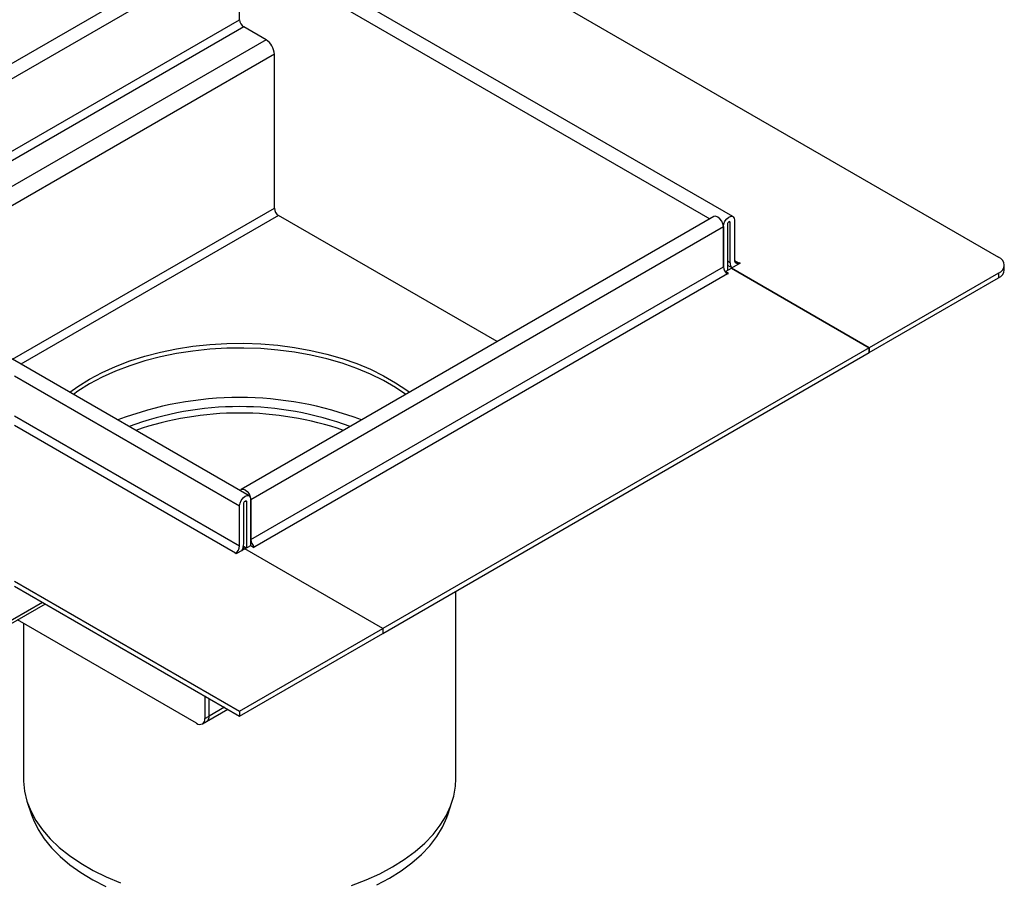
# Model space of a CAD drawing. Units: millimetres. Extents: x 0 to 668, y 0 to 297.
# Drawn here: x 138 to 174, y 93 to 124 of the extents above; entities that cross this region are included whole.
import ezdxf

# ---------------------------------------------------------------- set-up
doc = ezdxf.new("R2010")
doc.units = ezdxf.units.MM

msp = doc.modelspace()

# ---------------------------------------------------------------- linework, layer by layer
at = {"color": 7, "linetype": 'Continuous', "lineweight": 25}
for p, q in [((146.331848, 131.030242), (173.403936, 115.401858)), ((145.481896, 127.020964), (128.309303, 117.107437)), ((163.748302, 116.874178), (145.767587, 127.254224)), ((145.826772, 126.656892), (128.737886, 116.791688)), ((145.826772, 124.032297), (145.826772, 126.656892)), ((145.826772, 126.656892), (162.915658, 116.791688)), ((131.011098, 115.47939), (145.826772, 124.032297)), ((145.978295, 123.769851), (131.314169, 115.304431)), ((146.786417, 123.303332), (145.978295, 123.769851)), ((146.786417, 123.303332), (145.978295, 123.769851)), ((146.786417, 123.303332), (132.122291, 114.837913)), ((147.089463, 122.778442), (132.728431, 114.487995)), ((147.089463, 117.179305), (147.089463, 122.778442)), ((146.171648, 106.727391), (128.190933, 117.107437)), ((137.577952, 111.688426), (147.089463, 117.179305)), ((147.240985, 116.916859), (137.881022, 111.513468)), ((163.05855, 116.874178), (145.885957, 106.960651)), ((155.186735, 112.329876), (147.240985, 116.916859)), ((163.655964, 116.655893), (163.605448, 116.685055)), ((163.655964, 115.197784), (163.655964, 116.655893)), ((163.807487, 116.743365), (163.807487, 115.285256)), ((146.230833, 106.596578), (163.403426, 116.510106)), ((163.403426, 116.510106), (163.403426, 115.051997)), ((163.403426, 115.051997), (163.403426, 116.510106)), ((163.554949, 116.597578), (163.554949, 114.917844)), ((163.655964, 115.197784), (163.554949, 115.256099)), ((163.807487, 115.285228), (163.95901, 115.197756)), ((146.230833, 105.13847), (163.403426, 115.051997)), ((163.484238, 114.865351), (163.476086, 114.860645)), ((163.484238, 114.877024), (163.69637, 114.999485)), ((163.595355, 114.812878), (163.484238, 114.877024)), ((163.484238, 114.850593), (163.484238, 114.877024)), ((163.554949, 115.11113), (163.722357, 115.014487)), ((164.009518, 115.180261), (163.69637, 114.999485)), ((168.706727, 112.107068), (163.69637, 114.999485)), ((163.69637, 114.999485), (168.706727, 112.107068)), ((163.969112, 115.203587), (163.95901, 115.197756)), ((163.969112, 115.203587), (164.009518, 115.180261)), ((163.969112, 115.156935), (163.969112, 115.203587)), ((173.613146, 114.93531), (173.613146, 115.110283)), ((163.554949, 114.789552), (146.382356, 104.876025)), ((163.554949, 114.789552), (163.595355, 114.812878)), ((173.403936, 114.818709), (168.706727, 112.107068)), ((168.706727, 111.932095), (173.403936, 114.643736)), ((173.403936, 114.818709), (173.403936, 114.643736)), ((168.706727, 112.107068), (151.029057, 101.901966)), ((168.706727, 112.107068), (168.706727, 111.932095)), ((168.706727, 111.932095), (168.706727, 112.107068)), ((151.029057, 101.726993), (168.706727, 111.932095)), ((137.644536, 111.086823), (145.826772, 106.363319)), ((137.644536, 109.628714), (145.826772, 104.90521)), ((145.675249, 104.642765), (137.644536, 109.278797)), ((145.826772, 104.90521), (145.826772, 106.363319)), ((145.978295, 104.992683), (145.978295, 106.450791)), ((146.07931, 106.509106), (146.028794, 106.538268)), ((146.07931, 106.509106), (146.07931, 104.829373)), ((146.230833, 104.916845), (146.230833, 106.596578)), ((146.230833, 106.596578), (146.230833, 105.13847)), ((146.0692, 104.823536), (145.965242, 104.88355)), ((145.978295, 104.771058), (145.978295, 104.876015)), ((145.978295, 104.771058), (145.978295, 104.876015)), ((146.018701, 104.794384), (146.230833, 104.916845)), ((146.230833, 104.916845), (146.34195, 104.852699)), ((146.382356, 104.876025), (146.34195, 104.852699)), ((145.675249, 104.642765), (145.665147, 104.636934)), ((145.705554, 104.613608), (145.665147, 104.636934)), ((146.018701, 104.794384), (145.705554, 104.613608)), ((151.029057, 101.901966), (146.018701, 104.794384)), ((151.029057, 101.901966), (146.018701, 104.794384)), ((137.644536, 103.622255), (145.826772, 98.898751)), ((137.644536, 103.447282), (145.826772, 98.723778)), ((153.683915, 96.446493), (153.683915, 103.25961)), ((124.640767, 94.644342), (138.767048, 102.79927)), ((124.714748, 94.807858), (138.662414, 102.859674)), ((144.261035, 98.460176), (137.755869, 102.215529)), ((137.969629, 102.092128), (137.969629, 96.446493)), ((145.826772, 98.898751), (151.029057, 101.901966)), ((145.826772, 98.723778), (151.029057, 101.726993)), ((151.029057, 101.901966), (151.029057, 101.726993)), ((151.029057, 101.901966), (151.029057, 101.726993)), ((144.564081, 99.452714), (144.564081, 98.635178)), ((144.715604, 98.72265), (144.715604, 99.365241)), ((144.715604, 98.72265), (144.715604, 99.365241)), ((144.626827, 98.526431), (145.397725, 98.971461)), ((145.272165, 99.043946), (144.715604, 98.72265)), ((145.826772, 98.898751), (145.826772, 98.723778)), ((144.475304, 98.438958), (144.626827, 98.526431)), ((144.564081, 98.635178), (144.715604, 98.72265)), ((138.111901, 95.587235), (138.262242, 95.137385)), ((153.391302, 95.137385), (153.541643, 95.587235))]:
    msp.add_line(p, q, dxfattribs=at)
at = {"color": 7, "linetype": 'Continuous', "lineweight": 25, "flags": 128}
for points in [[(163.403426, 116.510106), (163.388047, 116.608262), (163.344253, 116.709232), (163.278709, 116.797642), (163.201396, 116.860033), (163.124082, 116.886906), (163.05855, 116.874178)], [(163.403426, 116.510106), (163.418805, 116.608262), (163.462599, 116.709232), (163.528143, 116.797642), (163.605457, 116.860033), (163.68277, 116.886906), (163.748314, 116.874171), (163.792108, 116.823766), (163.807487, 116.743365)], [(163.655964, 116.655893), (163.65212, 116.675993), (163.641171, 116.688594), (163.624785, 116.691778), (163.605457, 116.68506), (163.586128, 116.669462), (163.569742, 116.647359), (163.558794, 116.622117), (163.554949, 116.597578)], [(139.653425, 110.490281), (139.950705, 110.705142), (140.371948, 110.968743), (140.828567, 111.211921), (141.317602, 111.4331), (141.83588, 111.630845), (142.380041, 111.803873), (142.946555, 111.951062), (143.531748, 112.071458), (144.131826, 112.164281), (144.742896, 112.228927), (145.360995, 112.264978), (145.982115, 112.2722), (146.602227, 112.250546), (147.217311, 112.200156), (147.823376, 112.121358), (148.416492, 112.014662), (148.992814, 111.880761), (149.548602, 111.720522), (150.080252, 111.534985), (150.584317, 111.325354), (151.057528, 111.092987), (151.496815, 110.839392), (151.89933, 110.566213), (152.000118, 110.490281)], [(151.868122, 110.414081), (151.496815, 110.664419), (151.057528, 110.918014), (150.584317, 111.150381), (150.080252, 111.360012), (149.548602, 111.545549), (148.992814, 111.705788), (148.416492, 111.839689), (147.823376, 111.946385), (147.217311, 112.025183), (146.602227, 112.075573), (145.982115, 112.097227), (145.360995, 112.090005), (144.742896, 112.053954), (144.131826, 111.989308), (143.531748, 111.896485), (142.946555, 111.776089), (142.380041, 111.6289), (141.83588, 111.455871), (141.317602, 111.258127), (140.828567, 111.036948), (140.371948, 110.79377), (139.950705, 110.530169), (139.785421, 110.414081)], [(151.868122, 110.414081), (151.496815, 110.664419), (151.057528, 110.918014), (150.584317, 111.150381), (150.080252, 111.360012), (149.548602, 111.545549), (148.992814, 111.705788), (148.416492, 111.839689), (147.823376, 111.946385), (147.217311, 112.025183), (146.602227, 112.075573), (145.982115, 112.097227), (145.360995, 112.090005), (144.742896, 112.053954), (144.131826, 111.989308), (143.531748, 111.896485), (142.946555, 111.776089), (142.380041, 111.6289), (141.83588, 111.455871), (141.317602, 111.258127), (140.828567, 111.036948), (140.371948, 110.79377), (139.950705, 110.530169), (139.785421, 110.414081)], [(145.826772, 106.363319), (145.842151, 106.461476), (145.885945, 106.562445), (145.951489, 106.650855), (146.028802, 106.713246), (146.106116, 106.74012), (146.17166, 106.727385), (146.215454, 106.67698), (146.230833, 106.596578)], [(145.844923, 106.916006), (145.885945, 106.960644), (145.951489, 106.973379), (146.028802, 106.946506), (146.106116, 106.884115), (146.17166, 106.795705), (146.215454, 106.694735), (146.230833, 106.596578)], [(145.978295, 106.450791), (145.982139, 106.475331), (145.993088, 106.500573), (146.009474, 106.522675), (146.028802, 106.538273), (146.048131, 106.544991), (146.064517, 106.541808), (146.075465, 106.529206), (146.07931, 106.509106)], [(137.969629, 96.446493), (137.971222, 96.355155), (138.009427, 95.990542), (138.09833, 95.628887), (138.237355, 95.272534), (138.4256, 94.923794), (138.661844, 94.58493), (138.944556, 94.258139), (139.271902, 93.94554), (139.641759, 93.64916), (140.051728, 93.370923), (140.49915, 93.112631), (140.981124, 92.875961), (141.494523, 92.662448)], [(151.382611, 93.239176), (151.811654, 93.507658), (152.201883, 93.7952), (152.550768, 94.099936), (152.856044, 94.419891), (153.115733, 94.752989), (153.32815, 95.09707), (153.491918, 95.449902), (153.605974, 95.809198), (153.66958, 96.172627), (153.683915, 96.446493)], [(138.262242, 95.137385), (138.333775, 94.946076), (138.504677, 94.596938), (138.724305, 94.257003), (138.9912, 93.928535), (139.303584, 93.613717), (139.659379, 93.314646), (140.056217, 93.033312), (140.491457, 92.771587), (140.962202, 92.531213)], [(151.274343, 92.835083), (151.700244, 93.101879), (152.087059, 93.387827), (152.432212, 93.691025), (152.733407, 94.009456), (152.988639, 94.340999), (153.196211, 94.683449), (153.35474, 95.034527), (153.391302, 95.137385)], [(149.891569, 92.564813), (150.419445, 92.76622), (150.917536, 92.991494), (151.382611, 93.239176)], [(150.812189, 92.589215), (151.274343, 92.835083)]]:
    msp.add_lwpolyline(points, dxfattribs=at)
at = {"color": 7, "linetype": 'Continuous', "lineweight": 25}
for centre, radius, start, end in [((146.155747, 124.047267), 0.329315, 182.6054785, 237.3945217), ((146.431513, 122.748501), 0.658631, 2.6054785, 57.3945217), ((147.418437, 117.194275), 0.329315, 182.6054785, 237.3945217), ((163.89986, 115.270272), 0.093581, 170.785963, 309.2032852), ((173.293274, 115.110283), 0.311868, 290.7834208, 69.2165792), ((163.732401, 115.066967), 0.329315, 182.6054785, 237.3945217), ((163.881128, 115.178594), 0.22598, 175.1284998, 226.1179344), ((173.255676, 114.970958), 0.359242, 294.3746583, 354.3052007), ((145.826772, 97.888042), 12.412031, 69.0959136, 110.9040864), ((145.826772, 98.459919), 11.510111, 69.5691392, 110.4308608), ((145.826772, 98.131131), 11.604078, 71.0250915, 108.9749085), ((145.497797, 104.920181), 0.329315, 302.6054783, 357.3945215), ((145.373122, 105.011869), 0.605477, 332.4158242, 358.1840962), ((146.559808, 105.15344), 0.329315, 182.6054785, 237.3945217), ((144.379335, 98.605209), 0.187161, 230.7967148, 9.214037), ((144.505603, 98.69947), 0.211276, 305.0133329, 6.2988475), ((144.505603, 98.69947), 0.211276, 305.0133329, 6.2988475)]:
    msp.add_arc(centre, radius, start, end, dxfattribs=at)

doc.saveas('drawing.dxf')
